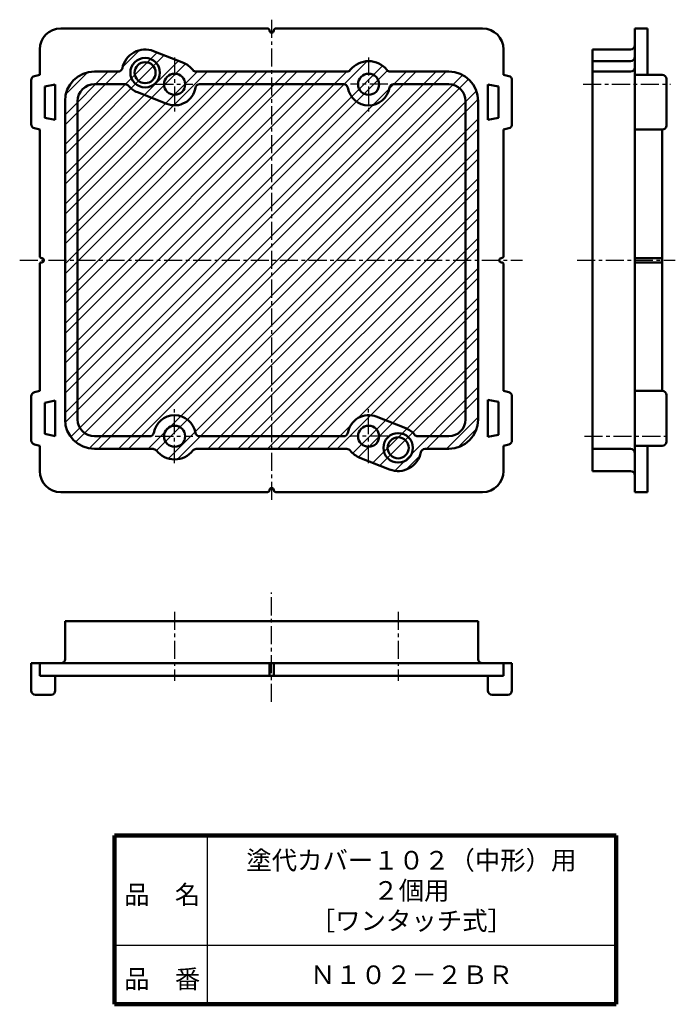
# Model space of a CAD drawing. Units: millimetres. Extents: x 36 to 191, y 12 to 246.
import ezdxf

# ---------------------------------------------------------------- set-up
doc = ezdxf.new("R2010")
doc.units = ezdxf.units.MM
doc.header["$LTSCALE"] = 0.134865
doc.linetypes.add('CENTER', pattern=[50.8, 31.75, -6.35, 6.35, -6.35])
for name, color, linetype in [('NoLayerName_001', 7, 'Continuous'), ('NoLayerName_002', 7, 'Continuous'), ('NoLayerName_003', 7, 'Continuous')]:
    doc.layers.add(name, color=color, linetype=linetype)
doc.styles.get("Standard").update_dxf_attribs({"font": 'txt', "bigfont": 'extfont2'})

msp = doc.modelspace()

# ---------------------------------------------------------------- hatches: boundary and pattern name
at = {"layer": 'NoLayerName_001', "linetype": 'Continuous', "lineweight": 25}
h = msp.add_hatch(dxfattribs=at)
h.set_pattern_fill('ANSI32', scale=0.525)
edge = h.paths.add_edge_path()
edge.add_line((46.48, 226.51), (46.48, 151.01))
edge.add_arc((53.48, 151.01), 7, 180, 270)
edge.add_line((53.48, 144.01), (67.35, 144.01))
edge.add_arc((67.35, 143.01), 1, 37.9799, 90)
edge.add_arc((72.48, 147.01), 5.5, 217.9799, 322.0201)
edge.add_arc((77.6, 143.01), 1, 90, 142.0201)
edge.add_line((77.6, 144.01), (113.35, 144.01))
edge.add_arc((113.35, 143.01), 1, 37.9799, 90)
edge.add_arc((118.48, 147.01), 5.5, 217.9799, 247.6966)
edge.add_line((116.39, 141.92), (123.47, 139.14))
edge.add_arc((125.48, 144.26), 5.5, 248.5523, 348.9125)
edge.add_arc((131.86, 143.01), 1, 90, 168.9125)
edge.add_line((131.86, 144.01), (137.48, 144.01))
edge.add_arc((137.48, 151.01), 7, 270, 360)
edge.add_line((144.48, 151.01), (144.48, 226.51))
edge.add_arc((137.48, 226.51), 7, 0, 90)
edge.add_line((137.48, 233.51), (123.6, 233.51))
edge.add_arc((123.6, 234.51), 1, 217.9799, 270)
edge.add_arc((118.48, 230.51), 5.5, 37.9799, 142.0201)
edge.add_arc((113.35, 234.51), 1, 270, 322.0201)
edge.add_line((113.35, 233.51), (77.6, 233.51))
edge.add_arc((77.6, 234.51), 1, 217.9799, 270)
edge.add_arc((72.48, 230.51), 5.5, 37.9799, 67.6966)
edge.add_line((74.57, 235.6), (67.49, 238.38))
edge.add_arc((65.48, 233.26), 5.5, 68.5523, 168.9125)
edge.add_arc((59.1, 234.51), 1, 270, 348.9125)
edge.add_line((59.1, 233.51), (53.48, 233.51))
edge.add_arc((53.48, 226.51), 7, 90, 180)

# ---------------------------------------------------------------- linework, layer by layer
at = {"layer": 'NoLayerName_001', "color": 30, "linetype": 'Continuous', "lineweight": 50}
for p, q in [((45.48, 243.76), (94.48, 243.76)), ((96.48, 243.76), (145.48, 243.76)), ((181.61, 243.76), (184.61, 243.76)), ((181.61, 133.76), (181.61, 243.76)), ((184.61, 243.76), (184.61, 232.76)), ((40.48, 238.76), (40.48, 232.76)), ((67.49, 238.38), (74.57, 235.6)), ((150.48, 238.76), (150.48, 232.76)), ((180.61, 238.76), (171.61, 238.76)), ((171.61, 238.76), (171.61, 138.76)), ((180.61, 236.01), (171.61, 236.01)), ((38.48, 221.04), (38.48, 231.48)), ((39.24, 232.45), (40.48, 232.76)), ((53.48, 233.51), (59.1, 233.51)), ((77.6, 233.51), (113.35, 233.51)), ((123.6, 233.51), (137.48, 233.51)), ((151.72, 232.45), (150.48, 232.76)), ((152.48, 221.04), (152.48, 231.48)), ((180.61, 233.51), (171.61, 233.51)), ((188.11, 232.76), (181.61, 232.76)), ((189.11, 220.76), (189.11, 231.76)), ((44.18, 230.46), (41.68, 229.96)), ((41.68, 222.56), (41.68, 229.96)), ((44.18, 230.46), (44.18, 222.06)), ((53.48, 230.51), (60.79, 230.51)), ((112.56, 230.51), (78.39, 230.51)), ((124.39, 230.51), (137.48, 230.51)), ((146.78, 230.46), (149.28, 229.96)), ((146.78, 230.46), (146.78, 222.06)), ((149.28, 229.96), (149.28, 222.56)), ((63.65, 228.61), (70.65, 225.86)), ((144.48, 226.56), (144.48, 151.01)), ((46.48, 151.01), (46.48, 226.51)), ((49.48, 226.51), (49.48, 151.01)), ((141.48, 226.51), (141.48, 151.01)), ((44.18, 222.06), (41.68, 222.56)), ((146.78, 222.06), (149.28, 222.56)), ((39.24, 220.07), (40.48, 219.76)), ((40.48, 219.76), (40.48, 189.76)), ((151.72, 220.07), (150.48, 219.76)), ((150.48, 189.76), (150.48, 219.76)), ((188.11, 219.76), (181.61, 219.76)), ((188.11, 157.76), (188.11, 219.76)), ((181.61, 189.26), (188.11, 189.26)), ((40.48, 187.76), (40.48, 157.76)), ((150.48, 157.76), (150.48, 187.76)), ((181.61, 188.26), (188.11, 188.26)), ((39.24, 157.45), (40.48, 157.76)), ((151.72, 157.45), (150.48, 157.76)), ((188.11, 157.76), (181.61, 157.76)), ((189.11, 145.76), (189.11, 156.76)), ((38.48, 146.04), (38.48, 156.48)), ((44.18, 155.46), (41.68, 154.96)), ((41.68, 147.56), (41.68, 154.96)), ((44.18, 147.06), (44.18, 155.46)), ((146.78, 155.66), (149.28, 155.16)), ((146.78, 146.86), (146.78, 155.66)), ((149.28, 147.36), (149.28, 155.16)), ((152.48, 146.04), (152.48, 156.48)), ((127.31, 148.92), (120.31, 151.67)), ((44.18, 147.06), (41.68, 147.56)), ((146.78, 146.86), (149.28, 147.36)), ((39.24, 145.07), (40.48, 144.76)), ((66.56, 147.01), (53.48, 147.01)), ((78.39, 147.01), (112.56, 147.01)), ((137.48, 147.01), (130.16, 147.01)), ((151.72, 145.07), (150.48, 144.76)), ((40.48, 144.76), (40.48, 138.76)), ((67.35, 144.01), (53.48, 144.01)), ((113.35, 144.01), (77.6, 144.01)), ((137.48, 144.01), (131.86, 144.01)), ((150.48, 144.76), (150.48, 138.76)), ((180.61, 144.01), (171.61, 144.01)), ((188.11, 144.76), (181.61, 144.76)), ((184.61, 133.76), (184.61, 144.76)), ((123.47, 139.14), (116.39, 141.92)), ((180.61, 138.76), (171.61, 138.76)), ((94.48, 133.76), (45.48, 133.76)), ((145.48, 133.76), (96.48, 133.76)), ((181.61, 133.76), (184.61, 133.76)), ((46.48, 103.17), (46.48, 94.17)), ((144.48, 103.17), (46.48, 103.17)), ((144.48, 103.17), (144.48, 94.17)), ((38.48, 86.67), (38.48, 93.17)), ((38.48, 93.17), (152.48, 93.17)), ((40.48, 90.17), (40.48, 93.17)), ((94.98, 93.17), (94.98, 90.17)), ((95.98, 93.17), (95.98, 90.17)), ((150.48, 90.17), (150.48, 93.17)), ((152.48, 86.67), (152.48, 93.17)), ((150.48, 90.17), (40.48, 90.17)), ((44.18, 86.67), (44.18, 90.17)), ((146.78, 86.67), (146.78, 90.17)), ((43.18, 85.67), (39.48, 85.67)), ((147.78, 85.67), (151.48, 85.67))]:
    msp.add_line(p, q, dxfattribs=at)
at = {"layer": 'NoLayerName_001', "color": 3, "linetype": 'CENTER', "lineweight": 25}
for p, q in [((72.48, 236.87), (72.48, 224.08)), ((118.48, 236.87), (118.48, 224.08)), ((67.9, 230.51), (76.8, 230.51)), ((123.06, 230.51), (114.16, 230.51)), ((169.34, 230.51), (190.09, 230.51)), ((167.91, 188.76), (191.21, 188.76)), ((72.48, 140.66), (72.48, 153.45)), ((118.48, 140.66), (118.48, 153.45)), ((67.9, 147.01), (76.8, 147.01)), ((123.06, 147.01), (114.16, 147.01)), ((169.69, 147.01), (189.03, 147.01)), ((125.48, 105.37), (125.48, 89))]:
    msp.add_line(p, q, dxfattribs=at)
at = {"layer": 'NoLayerName_001', "color": 30, "linetype": 'Continuous', "lineweight": 50}
for centre, radius in [((65.48, 233.26), 3.5), ((65.48, 233.26), 2.5), ((72.48, 230.51), 2.5), ((118.48, 230.51), 2.5), ((72.48, 147.01), 2.5), ((118.48, 147.01), 2.5), ((125.48, 144.26), 3.5), ((125.48, 144.26), 2.5)]:
    msp.add_circle(centre, radius, dxfattribs=at)
for centre, radius, start, end in [((45.48, 238.76), 5, 90, 180), ((94.48, 243.26), 0.5, 0, 90), ((95.48, 243.26), 0.5, 180, 0), ((96.48, 243.26), 0.5, 90, 180), ((145.48, 238.76), 5, 0, 90), ((65.48, 233.26), 5.5, 68.5523, 168.9125), ((180.61, 239.76), 1, 270, 0), ((118.48, 230.51), 5.5, 37.9799, 142.0201), ((180.61, 237.01), 1, 270, 0), ((59.1, 234.51), 1, 270, 348.9125), ((72.48, 230.51), 5.5, 37.9799, 67.6966), ((77.6, 234.51), 1, 217.9799, 270), ((113.35, 234.51), 1, 270, 322.0201), ((123.6, 234.51), 1, 217.9799, 270), ((180.61, 234.51), 1, 270, 0), ((39.48, 231.48), 1, 104.0362, 180), ((53.48, 226.51), 7, 90, 180), ((137.48, 226.51), 7, 0, 90), ((151.48, 231.48), 1, 0, 75.9638), ((188.11, 231.76), 1, 0, 90), ((53.48, 226.51), 4, 90, 180), ((60.79, 229.51), 1, 38.6822, 90), ((65.48, 233.26), 5, 218.6822, 248.5523), ((72.48, 230.51), 5, 248.5523, 350.4059), ((78.39, 229.51), 1, 90, 170.4059), ((112.56, 229.51), 1, 9.5941, 90), ((118.48, 230.51), 5, 189.5941, 350.4059), ((124.39, 229.51), 1, 90, 170.4059), ((137.48, 226.51), 4, 0, 90), ((39.48, 221.04), 1, 180, 255.9638), ((151.48, 221.04), 1, 284.0362, 0), ((188.11, 220.76), 1, 270, 0), ((40.98, 189.76), 0.5, 180, 270), ((40.98, 188.76), 0.5, 270, 90), ((149.98, 188.76), 0.5, 90, 270), ((149.98, 189.76), 0.5, 270, 0), ((40.98, 187.76), 0.5, 90, 180), ((149.98, 187.76), 0.5, 0, 90), ((39.48, 156.48), 1, 104.0362, 180), ((151.48, 156.48), 1, 0, 75.9638), ((188.11, 156.76), 1, 0, 90), ((72.48, 147.01), 5, 9.5941, 170.4059), ((118.48, 147.01), 5, 68.5523, 170.4059), ((53.48, 151.01), 7, 180, 270), ((53.48, 151.01), 4, 180, 270), ((137.48, 151.01), 4, 270, 0), ((137.48, 151.01), 7, 270, 0), ((66.56, 148.01), 1, 270, 350.4059), ((78.39, 148.01), 1, 189.5941, 270), ((112.56, 148.01), 1, 270, 350.4059), ((125.48, 144.26), 5, 38.6822, 68.5523), ((130.16, 148.01), 1, 218.6822, 270), ((39.48, 146.04), 1, 180, 255.9638), ((151.48, 146.04), 1, 284.0362, 0), ((188.11, 145.76), 1, 270, 0), ((67.35, 143.01), 1, 37.9799, 90), ((72.48, 147.01), 5.5, 217.9799, 322.0201), ((77.6, 143.01), 1, 90, 142.0201), ((113.35, 143.01), 1, 37.9799, 90), ((118.48, 147.01), 5.5, 217.9799, 247.6966), ((125.48, 144.26), 5.5, 248.5523, 348.9125), ((131.86, 143.01), 1, 90, 168.9125), ((180.61, 143.01), 1, 0, 90), ((45.48, 138.76), 5, 180, 270), ((145.48, 138.76), 5, 270, 0), ((180.61, 137.76), 1, 0, 90), ((94.48, 134.26), 0.5, 270, 0), ((95.48, 134.26), 0.5, 0, 180), ((96.48, 134.26), 0.5, 180, 270), ((45.48, 94.17), 1, 270, 0), ((145.48, 94.17), 1, 180, 270), ((39.48, 86.67), 1, 180, 270), ((43.18, 86.67), 1, 270, 0), ((147.78, 86.67), 1, 180, 270), ((151.48, 86.67), 1, 270, 0)]:
    msp.add_arc(centre, radius, start, end, dxfattribs=at)
at = {"layer": 'NoLayerName_003', "color": 3, "linetype": 'CENTER', "lineweight": 25}
for p, q in [((95.48, 245.83), (95.48, 131.14)), ((35.74, 188.76), (154.97, 188.76)), ((114.08, 147.01), (114.17, 147.01)), ((95.48, 83.98), (95.48, 109.97)), ((72.48, 105.37), (72.48, 89))]:
    msp.add_line(p, q, dxfattribs=at)
at = {"layer": 'NoLayerName_003', "color": 7, "linetype": 'Continuous', "lineweight": 100}
for p, q in [((58.2, 52.27), (58.2, 12.27)), ((177.2, 52.27), (58.2, 52.27)), ((177.2, 52.27), (177.2, 12.27)), ((58.2, 12.27), (177.2, 12.27))]:
    msp.add_line(p, q, dxfattribs=at)
at = {"layer": 'NoLayerName_003', "color": 7, "linetype": 'Continuous', "lineweight": 25}
for p, q in [((80.2, 52.27), (80.2, 12.27)), ((58.2, 26.27), (177.2, 26.27))]:
    msp.add_line(p, q, dxfattribs=at)

# ---------------------------------------------------------------- texts
at = {"layer": 'NoLayerName_002', "color": 7, "lineweight": 50, "char_height": 4.4138, "attachment_point": 5}
for s, insert, width, line_spacing_factor in [('\\fMS PGothic|b0|c128|p50;\\A1;\\T0.789011;塗代カバー１０２（中形）用\\P２個用\\P［ワンタッチ式］', (128.62, 39.27), 62.6568, 0.974542), ('\\fMS PGothic|b0|c128|p50;\\A1;Ｎ１０２－２ＢＲ', (128.67, 19.27), 41.1091, 0.779633)]:
    msp.add_mtext(s, dxfattribs=dict(at, insert=insert, width=width, line_spacing_factor=line_spacing_factor))
at = {"layer": 'NoLayerName_003', "color": 7, "lineweight": 50, "char_height": 4.4138, "width": 18.2364, "attachment_point": 7, "line_spacing_factor": 0.779633}
for s, insert in [('\\fMS PGothic|b0|c128|p50;\\A1;品\u3000名', (60.49, 36.07)), ('\\fMS PGothic|b0|c128|p50;\\A1;品\u3000番', (60.49, 16.07))]:
    msp.add_mtext(s, dxfattribs=dict(at, insert=insert))

doc.saveas('drawing.dxf')
